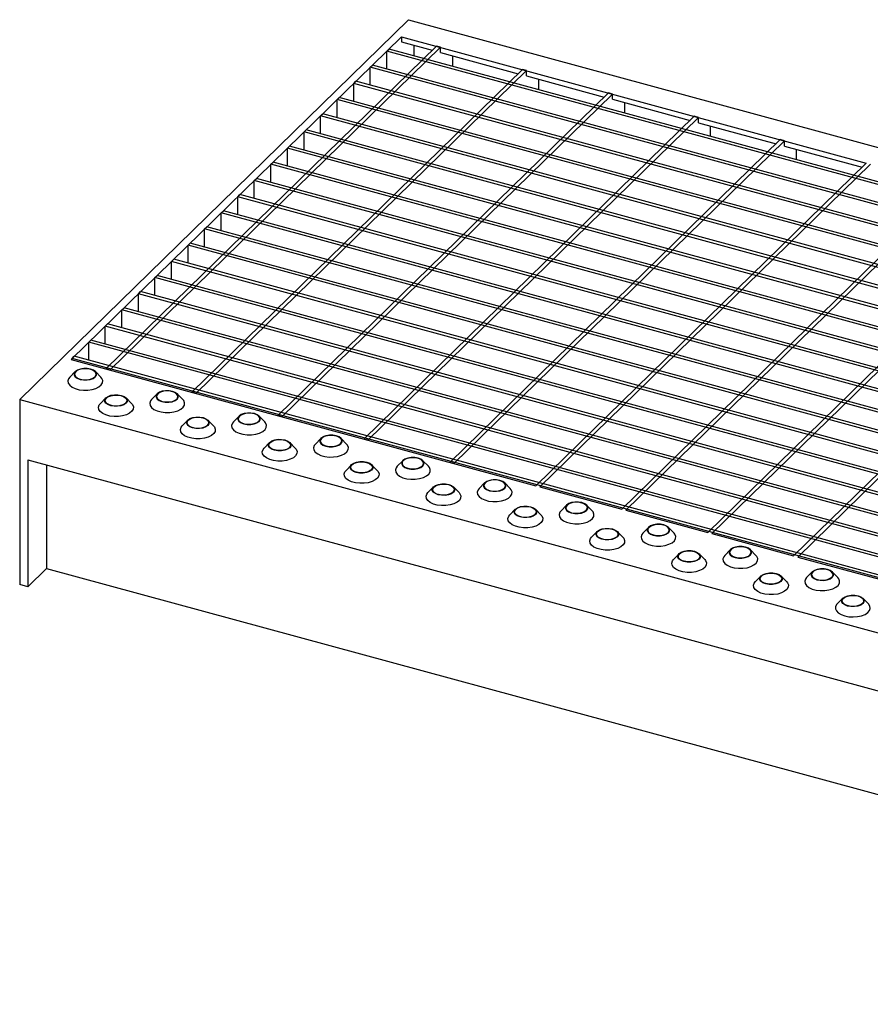
# Model space of a CAD drawing. Extents: x 5 to 292, y 5 to 205.
# Drawn here: x 207 to 235, y 49 to 80 of the extents above; entities that cross this region are included whole.
import ezdxf

# ---------------------------------------------------------------- set-up
doc = ezdxf.new("R2010")
doc.units = 0
doc.linetypes.add('SLD-DURCHGEHEND', pattern=[0])
doc.layers.get('0').update_dxf_attribs({"linetype": 'CONTINUOUS'})

msp = doc.modelspace()

# ---------------------------------------------------------------- linework, layer by layer
at = {"color": 7, "linetype": 'SLD-DURCHGEHEND'}
for p, q in [((219.62, 80.474), (207.019, 68.176)), ((219.62, 80.474), (272.685, 66.052)), ((219.395, 79.924), (208.685, 69.47)), ((219.395, 79.924), (234.452, 75.832)), ((219.395, 79.924), (219.395, 79.752)), ((219.395, 79.752), (220.385, 79.483)), ((220.523, 79.617), (209.812, 69.164)), ((220.655, 79.581), (209.945, 69.127)), ((218.917, 79.457), (218.987, 79.525)), ((271.451, 65.179), (218.917, 79.457)), ((218.917, 78.875), (218.917, 79.457)), ((271.521, 65.248), (218.987, 79.525)), ((219.792, 79.645), (219.792, 79.307)), ((220.655, 79.581), (220.523, 79.617)), ((220.655, 79.41), (220.655, 79.581)), ((220.655, 79.41), (223.171, 78.726)), ((221.052, 78.964), (221.052, 79.302)), ((223.309, 78.86), (212.598, 68.406)), ((223.441, 78.824), (212.731, 68.37)), ((218.38, 78.933), (218.45, 79.002)), ((270.915, 64.655), (218.38, 78.933)), ((218.38, 78.351), (218.38, 78.933)), ((270.985, 64.724), (218.45, 79.002)), ((223.441, 78.824), (223.309, 78.86)), ((223.441, 78.653), (223.441, 78.824)), ((217.843, 78.409), (217.913, 78.478)), ((270.448, 64.2), (217.913, 78.478)), ((223.441, 78.653), (225.957, 77.969)), ((223.838, 78.207), (223.838, 78.545)), ((270.378, 64.132), (217.843, 78.409)), ((217.843, 77.827), (217.843, 78.409)), ((226.095, 78.103), (215.384, 67.649)), ((226.227, 78.067), (215.517, 67.613)), ((217.307, 77.886), (217.377, 77.954)), ((269.841, 63.608), (217.307, 77.886)), ((217.307, 77.303), (217.307, 77.886)), ((269.911, 63.676), (217.377, 77.954)), ((226.227, 78.067), (226.095, 78.103)), ((226.227, 77.896), (226.227, 78.067)), ((226.227, 77.896), (228.743, 77.212)), ((226.624, 77.45), (226.624, 77.788)), ((216.77, 77.362), (216.84, 77.43)), ((216.77, 76.779), (216.77, 77.362)), ((269.304, 63.084), (216.77, 77.362)), ((269.374, 63.152), (216.84, 77.43)), ((228.881, 77.346), (218.17, 66.892)), ((229.013, 77.31), (218.303, 66.856)), ((229.013, 77.31), (228.881, 77.346)), ((229.013, 77.138), (229.013, 77.31)), ((216.233, 76.838), (216.303, 76.906)), ((268.838, 62.628), (216.303, 76.906)), ((229.013, 77.138), (231.529, 76.455)), ((229.41, 76.693), (229.41, 77.031)), ((268.768, 62.56), (216.233, 76.838)), ((216.233, 76.255), (216.233, 76.838)), ((231.666, 76.589), (220.956, 66.135)), ((231.799, 76.553), (221.088, 66.099)), ((231.799, 76.553), (231.666, 76.589)), ((231.799, 76.381), (231.799, 76.553)), ((215.697, 76.314), (215.767, 76.382)), ((215.697, 75.732), (215.697, 76.314)), ((268.231, 62.036), (215.697, 76.314)), ((268.301, 62.105), (215.767, 76.382)), ((231.799, 76.381), (234.315, 75.698)), ((232.196, 75.935), (232.196, 76.274)), ((215.16, 75.79), (215.23, 75.858)), ((267.694, 61.512), (215.16, 75.79)), ((215.16, 75.208), (215.16, 75.79)), ((267.764, 61.581), (215.23, 75.858)), ((234.452, 75.832), (223.742, 65.378)), ((234.585, 75.796), (223.874, 65.342)), ((214.623, 75.266), (214.693, 75.335)), ((267.158, 60.989), (214.623, 75.266)), ((214.623, 74.684), (214.623, 75.266)), ((267.228, 61.057), (214.693, 75.335)), ((237.238, 75.075), (226.528, 64.621)), ((237.371, 75.038), (226.66, 64.585)), ((214.087, 74.742), (214.157, 74.811)), ((266.621, 60.465), (214.087, 74.742)), ((214.087, 74.16), (214.087, 74.742)), ((266.691, 60.533), (214.157, 74.811)), ((240.024, 74.317), (229.314, 63.863)), ((213.55, 74.219), (213.62, 74.287)), ((213.55, 73.636), (213.55, 74.219)), ((266.084, 59.941), (213.55, 74.219)), ((266.154, 60.009), (213.62, 74.287)), ((240.157, 74.281), (229.446, 63.827)), ((213.013, 73.695), (213.083, 73.763)), ((265.548, 59.417), (213.013, 73.695)), ((213.013, 73.112), (213.013, 73.695)), ((265.618, 59.485), (213.083, 73.763)), ((242.81, 73.56), (232.099, 63.106)), ((242.943, 73.524), (232.232, 63.07)), ((212.476, 73.171), (212.546, 73.239)), ((212.476, 72.589), (212.476, 73.171)), ((265.011, 58.893), (212.476, 73.171)), ((265.081, 58.962), (212.546, 73.239)), ((211.94, 72.647), (212.01, 72.715)), ((264.544, 58.438), (212.01, 72.715)), ((211.94, 72.065), (211.94, 72.647)), ((264.474, 58.369), (211.94, 72.647)), ((211.403, 72.123), (211.473, 72.192)), ((263.937, 57.846), (211.403, 72.123)), ((211.403, 71.541), (211.403, 72.123)), ((264.007, 57.914), (211.473, 72.192)), ((210.866, 71.599), (210.936, 71.668)), ((263.401, 57.322), (210.866, 71.599)), ((210.866, 71.017), (210.866, 71.599)), ((263.471, 57.39), (210.936, 71.668)), ((210.33, 71.076), (210.4, 71.144)), ((262.934, 56.866), (210.4, 71.144)), ((210.33, 70.493), (210.33, 71.076)), ((262.864, 56.798), (210.33, 71.076)), ((209.793, 70.552), (209.863, 70.62)), ((262.327, 56.274), (209.793, 70.552)), ((209.793, 69.969), (209.793, 70.552)), ((262.397, 56.342), (209.863, 70.62)), ((209.256, 70.028), (209.326, 70.096)), ((209.256, 69.446), (209.256, 70.028)), ((261.791, 55.75), (209.256, 70.028)), ((261.861, 55.819), (209.326, 70.096)), ((208.72, 69.504), (208.79, 69.572)), ((261.324, 55.295), (208.79, 69.572)), ((208.685, 69.47), (223.742, 65.378)), ((208.72, 69.46), (208.72, 69.504)), ((261.254, 55.226), (208.72, 69.504)), ((208.82, 69.076), (208.641, 68.893)), ((209.651, 68.893), (209.473, 69.076)), ((209.945, 69.127), (209.812, 69.164)), ((211.473, 68.355), (211.295, 68.172)), ((212.305, 68.172), (212.126, 68.355)), ((212.731, 68.37), (212.598, 68.406)), ((207.019, 68.176), (260.084, 53.754)), ((207.019, 68.176), (207.019, 62.175)), ((209.813, 68.224), (209.634, 68.041)), ((210.644, 68.041), (210.465, 68.224)), ((214.127, 67.633), (213.948, 67.451)), ((214.958, 67.451), (214.779, 67.633)), ((215.517, 67.613), (215.384, 67.649)), ((212.466, 67.502), (212.287, 67.32)), ((213.297, 67.32), (213.119, 67.502)), ((215.119, 66.781), (214.941, 66.599)), ((215.951, 66.599), (215.772, 66.781)), ((216.78, 66.912), (216.601, 66.73)), ((217.611, 66.73), (217.433, 66.912)), ((218.303, 66.856), (218.17, 66.892)), ((207.284, 66.218), (259.819, 51.94)), ((207.284, 66.218), (207.284, 62.103)), ((207.891, 66.053), (207.891, 62.695)), ((217.772, 66.06), (217.594, 65.878)), ((218.604, 65.878), (218.425, 66.06)), ((219.433, 66.191), (219.255, 66.009)), ((220.264, 66.009), (220.086, 66.191)), ((221.088, 66.099), (220.956, 66.135)), ((222.086, 65.47), (221.908, 65.288)), ((222.918, 65.288), (222.739, 65.47)), ((220.426, 65.339), (220.247, 65.157)), ((221.257, 65.157), (221.078, 65.339)), ((223.874, 65.342), (226.528, 64.621)), ((224.74, 64.749), (224.561, 64.567)), ((225.571, 64.567), (225.392, 64.749)), ((223.079, 64.618), (222.9, 64.436)), ((223.91, 64.436), (223.732, 64.618)), ((226.66, 64.585), (229.314, 63.863)), ((225.732, 63.897), (225.554, 63.714)), ((226.564, 63.714), (226.385, 63.897)), ((227.393, 64.028), (227.214, 63.845)), ((228.224, 63.845), (228.046, 64.028)), ((229.446, 63.827), (232.099, 63.106)), ((228.385, 63.176), (228.207, 62.993)), ((229.217, 62.993), (229.038, 63.176)), ((230.046, 63.307), (229.868, 63.124)), ((230.877, 63.124), (230.699, 63.307)), ((232.232, 63.07), (234.885, 62.349)), ((207.284, 62.103), (207.891, 62.695)), ((207.891, 62.695), (259.819, 48.583)), ((232.699, 62.586), (232.521, 62.403)), ((233.531, 62.403), (233.352, 62.586)), ((231.039, 62.455), (230.86, 62.272)), ((231.87, 62.272), (231.691, 62.455)), ((207.284, 62.103), (207.019, 62.175)), ((233.692, 61.734), (233.513, 61.551)), ((234.523, 61.551), (234.345, 61.734))]:
    msp.add_line(p, q, dxfattribs=at)
at = {"color": 7, "linetype": 'SLD-DURCHGEHEND', "flags": 128}
for points in [[(208.641, 68.893), (208.606, 68.847), (208.582, 68.775), (208.593, 68.703), (208.639, 68.634), (208.717, 68.573), (208.822, 68.524), (208.947, 68.489), (209.085, 68.473), (209.227, 68.474), (209.364, 68.493), (209.487, 68.529), (209.588, 68.58), (209.662, 68.643), (209.704, 68.712), (209.71, 68.785), (209.681, 68.857), (209.651, 68.893)], [(208.976, 68.824), (209.084, 68.805), (209.198, 68.805), (209.308, 68.822), (209.401, 68.856), (209.47, 68.903), (209.507, 68.959), (209.508, 69.018), (209.474, 69.074), (209.409, 69.122), (209.317, 69.157), (209.209, 69.176), (209.094, 69.177), (208.985, 69.16), (208.892, 69.126), (208.823, 69.079), (208.786, 69.023), (208.785, 68.964), (208.818, 68.908), (208.884, 68.86), (208.976, 68.824)], [(208.983, 68.832), (209.092, 68.813), (209.208, 68.813), (209.316, 68.833), (209.406, 68.87), (209.468, 68.92), (209.496, 68.978), (209.485, 69.037), (209.437, 69.091), (209.359, 69.134), (209.257, 69.162), (209.143, 69.171), (209.029, 69.161), (208.929, 69.132), (208.851, 69.088), (208.806, 69.033), (208.798, 68.974), (208.827, 68.917), (208.891, 68.867), (208.983, 68.832)], [(210.31, 68.305), (210.401, 68.27), (210.467, 68.222), (210.501, 68.166), (210.499, 68.107), (210.462, 68.051), (210.394, 68.004), (210.3, 67.97), (210.191, 67.953), (210.077, 67.953), (209.968, 67.972), (209.877, 68.008), (209.811, 68.056), (209.777, 68.112), (209.779, 68.171), (209.816, 68.227), (209.884, 68.274), (209.978, 68.308), (210.087, 68.325), (210.201, 68.324), (210.31, 68.305)], [(210.302, 68.298), (210.394, 68.262), (210.458, 68.213), (210.488, 68.156), (210.479, 68.096), (210.434, 68.042), (210.357, 67.998), (210.256, 67.969), (210.143, 67.959), (210.029, 67.968), (209.927, 67.995), (209.848, 68.039), (209.801, 68.093), (209.79, 68.152), (209.817, 68.21), (209.879, 68.26), (209.969, 68.296), (210.078, 68.316), (210.193, 68.317), (210.302, 68.298)], [(211.629, 68.103), (211.737, 68.084), (211.852, 68.084), (211.961, 68.101), (212.054, 68.135), (212.123, 68.182), (212.16, 68.238), (212.162, 68.297), (212.128, 68.353), (212.062, 68.401), (211.97, 68.436), (211.862, 68.455), (211.748, 68.456), (211.638, 68.439), (211.545, 68.405), (211.476, 68.358), (211.44, 68.302), (211.438, 68.243), (211.472, 68.187), (211.538, 68.139), (211.629, 68.103)], [(211.636, 68.11), (211.746, 68.092), (211.861, 68.092), (211.97, 68.112), (212.06, 68.149), (212.122, 68.199), (212.149, 68.257), (212.138, 68.316), (212.091, 68.37), (212.012, 68.413), (211.91, 68.441), (211.796, 68.45), (211.683, 68.44), (211.582, 68.411), (211.505, 68.367), (211.46, 68.312), (211.451, 68.253), (211.481, 68.196), (211.545, 68.146), (211.636, 68.11)], [(210.644, 68.041), (210.674, 68.005), (210.703, 67.933), (210.696, 67.86), (210.655, 67.79), (210.581, 67.728), (210.479, 67.677), (210.356, 67.641), (210.22, 67.622), (210.078, 67.62), (209.94, 67.637), (209.815, 67.671), (209.71, 67.721), (209.632, 67.781), (209.585, 67.851), (209.574, 67.923), (209.598, 67.995), (209.634, 68.041)], [(211.295, 68.172), (211.259, 68.126), (211.235, 68.054), (211.246, 67.982), (211.292, 67.912), (211.37, 67.852), (211.475, 67.802), (211.601, 67.768), (211.738, 67.751), (211.88, 67.753), (212.017, 67.772), (212.14, 67.808), (212.242, 67.859), (212.315, 67.922), (212.357, 67.991), (212.363, 68.064), (212.334, 68.136), (212.305, 68.172)], [(214.282, 67.382), (214.391, 67.363), (214.505, 67.362), (214.614, 67.38), (214.708, 67.414), (214.776, 67.461), (214.813, 67.517), (214.815, 67.576), (214.781, 67.632), (214.715, 67.68), (214.624, 67.715), (214.515, 67.734), (214.401, 67.735), (214.292, 67.718), (214.198, 67.684), (214.13, 67.637), (214.093, 67.581), (214.091, 67.522), (214.125, 67.466), (214.191, 67.418), (214.282, 67.382)], [(214.29, 67.389), (214.399, 67.371), (214.514, 67.371), (214.623, 67.391), (214.713, 67.428), (214.775, 67.478), (214.802, 67.536), (214.791, 67.595), (214.744, 67.649), (214.665, 67.692), (214.563, 67.72), (214.449, 67.729), (214.336, 67.719), (214.235, 67.69), (214.158, 67.646), (214.113, 67.591), (214.104, 67.532), (214.134, 67.475), (214.198, 67.425), (214.29, 67.389)], [(213.297, 67.32), (213.327, 67.284), (213.356, 67.212), (213.35, 67.139), (213.308, 67.069), (213.234, 67.007), (213.132, 66.956), (213.009, 66.92), (212.873, 66.901), (212.731, 66.899), (212.593, 66.916), (212.468, 66.95), (212.363, 66.999), (212.285, 67.06), (212.239, 67.129), (212.227, 67.202), (212.252, 67.274), (212.287, 67.32)], [(212.963, 67.584), (213.054, 67.549), (213.12, 67.501), (213.154, 67.445), (213.152, 67.386), (213.116, 67.33), (213.047, 67.283), (212.954, 67.249), (212.844, 67.231), (212.73, 67.232), (212.622, 67.251), (212.53, 67.287), (212.464, 67.335), (212.431, 67.391), (212.432, 67.45), (212.469, 67.506), (212.538, 67.553), (212.631, 67.587), (212.74, 67.604), (212.855, 67.603), (212.963, 67.584)], [(212.956, 67.577), (213.047, 67.541), (213.111, 67.492), (213.141, 67.435), (213.132, 67.375), (213.087, 67.321), (213.01, 67.277), (212.909, 67.248), (212.796, 67.237), (212.682, 67.247), (212.58, 67.274), (212.501, 67.318), (212.454, 67.372), (212.443, 67.431), (212.47, 67.488), (212.532, 67.538), (212.623, 67.575), (212.731, 67.595), (212.846, 67.596), (212.956, 67.577)], [(213.948, 67.451), (213.912, 67.405), (213.888, 67.333), (213.899, 67.26), (213.945, 67.191), (214.023, 67.13), (214.128, 67.081), (214.254, 67.047), (214.392, 67.03), (214.533, 67.032), (214.67, 67.051), (214.793, 67.087), (214.895, 67.138), (214.969, 67.2), (215.01, 67.27), (215.017, 67.343), (214.988, 67.415), (214.958, 67.451)], [(216.936, 66.661), (217.044, 66.642), (217.158, 66.641), (217.267, 66.659), (217.361, 66.693), (217.429, 66.74), (217.466, 66.796), (217.468, 66.854), (217.434, 66.911), (217.368, 66.959), (217.277, 66.994), (217.169, 67.013), (217.054, 67.014), (216.945, 66.997), (216.852, 66.963), (216.783, 66.916), (216.746, 66.86), (216.744, 66.801), (216.778, 66.745), (216.844, 66.696), (216.936, 66.661)], [(216.943, 66.668), (217.052, 66.65), (217.167, 66.65), (217.276, 66.67), (217.366, 66.707), (217.428, 66.757), (217.455, 66.815), (217.445, 66.874), (217.397, 66.928), (217.318, 66.971), (217.216, 66.999), (217.103, 67.008), (216.989, 66.998), (216.888, 66.969), (216.811, 66.925), (216.766, 66.87), (216.758, 66.811), (216.787, 66.754), (216.851, 66.704), (216.943, 66.668)], [(215.616, 66.863), (215.708, 66.828), (215.774, 66.78), (215.807, 66.723), (215.806, 66.665), (215.769, 66.609), (215.7, 66.562), (215.607, 66.528), (215.498, 66.51), (215.383, 66.511), (215.275, 66.53), (215.183, 66.565), (215.118, 66.614), (215.084, 66.67), (215.085, 66.729), (215.122, 66.784), (215.191, 66.832), (215.284, 66.866), (215.394, 66.883), (215.508, 66.882), (215.616, 66.863)], [(215.609, 66.856), (215.701, 66.82), (215.765, 66.771), (215.794, 66.713), (215.786, 66.654), (215.741, 66.6), (215.663, 66.556), (215.563, 66.527), (215.449, 66.516), (215.335, 66.526), (215.234, 66.553), (215.155, 66.596), (215.107, 66.651), (215.096, 66.71), (215.124, 66.767), (215.186, 66.817), (215.276, 66.854), (215.384, 66.874), (215.5, 66.875), (215.609, 66.856)], [(216.601, 66.73), (216.566, 66.684), (216.541, 66.612), (216.553, 66.539), (216.599, 66.47), (216.677, 66.409), (216.782, 66.36), (216.907, 66.326), (217.045, 66.309), (217.187, 66.31), (217.323, 66.33), (217.446, 66.366), (217.548, 66.417), (217.622, 66.479), (217.663, 66.549), (217.67, 66.622), (217.641, 66.694), (217.611, 66.73)], [(215.951, 66.599), (215.98, 66.563), (216.009, 66.491), (216.003, 66.418), (215.961, 66.348), (215.887, 66.286), (215.786, 66.235), (215.663, 66.199), (215.526, 66.179), (215.384, 66.178), (215.246, 66.195), (215.121, 66.229), (215.016, 66.278), (214.938, 66.339), (214.892, 66.408), (214.881, 66.481), (214.905, 66.553), (214.941, 66.599)], [(218.269, 66.142), (218.361, 66.107), (218.427, 66.059), (218.461, 66.002), (218.459, 65.943), (218.422, 65.888), (218.354, 65.841), (218.26, 65.807), (218.151, 65.789), (218.036, 65.79), (217.928, 65.809), (217.837, 65.844), (217.771, 65.892), (217.737, 65.949), (217.739, 66.008), (217.776, 66.063), (217.844, 66.111), (217.938, 66.144), (218.047, 66.162), (218.161, 66.161), (218.269, 66.142)], [(218.262, 66.135), (218.354, 66.099), (218.418, 66.05), (218.447, 65.992), (218.439, 65.933), (218.394, 65.879), (218.317, 65.834), (218.216, 65.806), (218.103, 65.795), (217.989, 65.804), (217.887, 65.832), (217.808, 65.875), (217.76, 65.929), (217.75, 65.989), (217.777, 66.046), (217.839, 66.096), (217.929, 66.133), (218.038, 66.153), (218.153, 66.154), (218.262, 66.135)], [(219.589, 65.94), (219.697, 65.921), (219.811, 65.92), (219.921, 65.938), (220.014, 65.972), (220.083, 66.019), (220.12, 66.074), (220.121, 66.133), (220.087, 66.19), (220.022, 66.238), (219.93, 66.273), (219.822, 66.292), (219.707, 66.293), (219.598, 66.275), (219.505, 66.242), (219.436, 66.194), (219.399, 66.139), (219.398, 66.08), (219.431, 66.024), (219.497, 65.975), (219.589, 65.94)], [(219.596, 65.947), (219.706, 65.928), (219.821, 65.929), (219.929, 65.949), (220.019, 65.986), (220.081, 66.036), (220.109, 66.094), (220.098, 66.153), (220.05, 66.207), (219.972, 66.25), (219.87, 66.278), (219.756, 66.287), (219.642, 66.276), (219.542, 66.248), (219.464, 66.204), (219.419, 66.149), (219.411, 66.09), (219.44, 66.032), (219.504, 65.983), (219.596, 65.947)], [(218.604, 65.878), (218.634, 65.841), (218.663, 65.77), (218.656, 65.697), (218.615, 65.627), (218.541, 65.565), (218.439, 65.514), (218.316, 65.478), (218.179, 65.458), (218.038, 65.457), (217.9, 65.474), (217.774, 65.508), (217.669, 65.557), (217.591, 65.618), (217.545, 65.687), (217.534, 65.76), (217.558, 65.832), (217.594, 65.878)], [(219.255, 66.009), (219.219, 65.963), (219.195, 65.891), (219.206, 65.818), (219.252, 65.749), (219.33, 65.688), (219.435, 65.639), (219.56, 65.605), (219.698, 65.588), (219.84, 65.589), (219.977, 65.609), (220.1, 65.645), (220.201, 65.696), (220.275, 65.758), (220.317, 65.828), (220.323, 65.901), (220.294, 65.972), (220.264, 66.009)], [(220.923, 65.421), (221.014, 65.386), (221.08, 65.337), (221.114, 65.281), (221.112, 65.222), (221.075, 65.167), (221.007, 65.119), (220.913, 65.086), (220.804, 65.068), (220.69, 65.069), (220.582, 65.088), (220.49, 65.123), (220.424, 65.171), (220.39, 65.228), (220.392, 65.287), (220.429, 65.342), (220.497, 65.389), (220.591, 65.423), (220.7, 65.441), (220.814, 65.44), (220.923, 65.421)], [(220.915, 65.414), (221.007, 65.378), (221.071, 65.329), (221.101, 65.271), (221.092, 65.212), (221.047, 65.157), (220.97, 65.113), (220.869, 65.085), (220.756, 65.074), (220.642, 65.083), (220.54, 65.111), (220.461, 65.154), (220.414, 65.208), (220.403, 65.267), (220.43, 65.325), (220.492, 65.375), (220.582, 65.412), (220.691, 65.432), (220.806, 65.433), (220.915, 65.414)], [(222.242, 65.219), (222.35, 65.2), (222.465, 65.199), (222.574, 65.217), (222.667, 65.25), (222.736, 65.298), (222.773, 65.353), (222.775, 65.412), (222.741, 65.469), (222.675, 65.517), (222.583, 65.552), (222.475, 65.571), (222.361, 65.572), (222.251, 65.554), (222.158, 65.52), (222.089, 65.473), (222.053, 65.418), (222.051, 65.359), (222.085, 65.302), (222.151, 65.254), (222.242, 65.219)], [(222.249, 65.226), (222.359, 65.207), (222.474, 65.208), (222.583, 65.228), (222.673, 65.265), (222.735, 65.315), (222.762, 65.372), (222.751, 65.432), (222.704, 65.486), (222.625, 65.529), (222.523, 65.557), (222.409, 65.566), (222.296, 65.555), (222.195, 65.527), (222.118, 65.482), (222.073, 65.428), (222.064, 65.369), (222.094, 65.311), (222.158, 65.262), (222.249, 65.226)], [(221.257, 65.157), (221.287, 65.12), (221.316, 65.049), (221.309, 64.976), (221.268, 64.906), (221.194, 64.844), (221.092, 64.793), (220.969, 64.757), (220.833, 64.737), (220.691, 64.736), (220.553, 64.753), (220.428, 64.787), (220.323, 64.836), (220.245, 64.897), (220.198, 64.966), (220.187, 65.039), (220.211, 65.111), (220.247, 65.157)], [(221.908, 65.288), (221.872, 65.242), (221.848, 65.17), (221.859, 65.097), (221.905, 65.028), (221.983, 64.967), (222.088, 64.918), (222.214, 64.884), (222.351, 64.867), (222.493, 64.868), (222.63, 64.888), (222.753, 64.924), (222.855, 64.975), (222.928, 65.037), (222.97, 65.107), (222.976, 65.18), (222.947, 65.251), (222.918, 65.288)], [(224.895, 64.498), (225.004, 64.479), (225.118, 64.478), (225.227, 64.495), (225.321, 64.529), (225.389, 64.577), (225.426, 64.632), (225.428, 64.691), (225.394, 64.747), (225.328, 64.796), (225.237, 64.831), (225.128, 64.85), (225.014, 64.851), (224.905, 64.833), (224.811, 64.799), (224.743, 64.752), (224.706, 64.696), (224.704, 64.638), (224.738, 64.581), (224.804, 64.533), (224.895, 64.498)], [(224.903, 64.505), (225.012, 64.486), (225.127, 64.487), (225.236, 64.507), (225.326, 64.544), (225.388, 64.594), (225.415, 64.651), (225.404, 64.71), (225.357, 64.765), (225.278, 64.808), (225.176, 64.835), (225.062, 64.845), (224.949, 64.834), (224.848, 64.805), (224.771, 64.761), (224.726, 64.707), (224.718, 64.648), (224.747, 64.59), (224.811, 64.541), (224.903, 64.505)], [(223.91, 64.436), (223.94, 64.399), (223.969, 64.328), (223.963, 64.255), (223.921, 64.185), (223.847, 64.123), (223.746, 64.072), (223.622, 64.036), (223.486, 64.016), (223.344, 64.015), (223.206, 64.032), (223.081, 64.066), (222.976, 64.115), (222.898, 64.176), (222.852, 64.245), (222.84, 64.318), (222.865, 64.39), (222.9, 64.436)], [(223.576, 64.7), (223.667, 64.665), (223.733, 64.616), (223.767, 64.56), (223.765, 64.501), (223.729, 64.445), (223.66, 64.398), (223.567, 64.364), (223.457, 64.347), (223.343, 64.348), (223.235, 64.367), (223.143, 64.402), (223.077, 64.45), (223.044, 64.507), (223.045, 64.565), (223.082, 64.621), (223.151, 64.668), (223.244, 64.702), (223.353, 64.72), (223.468, 64.719), (223.576, 64.7)], [(223.569, 64.693), (223.66, 64.657), (223.724, 64.607), (223.754, 64.55), (223.746, 64.491), (223.7, 64.436), (223.623, 64.392), (223.522, 64.363), (223.409, 64.353), (223.295, 64.362), (223.193, 64.39), (223.114, 64.433), (223.067, 64.487), (223.056, 64.546), (223.083, 64.604), (223.145, 64.654), (223.236, 64.691), (223.344, 64.711), (223.459, 64.711), (223.569, 64.693)], [(224.561, 64.567), (224.525, 64.521), (224.501, 64.449), (224.512, 64.376), (224.559, 64.307), (224.637, 64.246), (224.741, 64.197), (224.867, 64.163), (225.005, 64.146), (225.146, 64.147), (225.283, 64.167), (225.406, 64.203), (225.508, 64.254), (225.582, 64.316), (225.623, 64.386), (225.63, 64.459), (225.601, 64.53), (225.571, 64.567)], [(227.549, 63.777), (227.657, 63.758), (227.771, 63.757), (227.881, 63.774), (227.974, 63.808), (228.043, 63.855), (228.079, 63.911), (228.081, 63.97), (228.047, 64.026), (227.981, 64.074), (227.89, 64.11), (227.782, 64.129), (227.667, 64.13), (227.558, 64.112), (227.465, 64.078), (227.396, 64.031), (227.359, 63.975), (227.357, 63.916), (227.391, 63.86), (227.457, 63.812), (227.549, 63.777)], [(227.556, 63.784), (227.665, 63.765), (227.78, 63.766), (227.889, 63.786), (227.979, 63.823), (228.041, 63.873), (228.068, 63.93), (228.058, 63.989), (228.01, 64.043), (227.931, 64.087), (227.829, 64.114), (227.716, 64.124), (227.602, 64.113), (227.501, 64.084), (227.424, 64.04), (227.379, 63.986), (227.371, 63.926), (227.4, 63.869), (227.464, 63.82), (227.556, 63.784)], [(226.229, 63.979), (226.321, 63.943), (226.387, 63.895), (226.42, 63.839), (226.419, 63.78), (226.382, 63.724), (226.313, 63.677), (226.22, 63.643), (226.111, 63.626), (225.996, 63.627), (225.888, 63.646), (225.796, 63.681), (225.731, 63.729), (225.697, 63.785), (225.698, 63.844), (225.735, 63.9), (225.804, 63.947), (225.897, 63.981), (226.007, 63.999), (226.121, 63.998), (226.229, 63.979)], [(226.222, 63.972), (226.314, 63.936), (226.378, 63.886), (226.407, 63.829), (226.399, 63.77), (226.354, 63.715), (226.276, 63.671), (226.176, 63.642), (226.062, 63.632), (225.948, 63.641), (225.847, 63.669), (225.768, 63.712), (225.72, 63.766), (225.71, 63.825), (225.737, 63.883), (225.799, 63.933), (225.889, 63.97), (225.997, 63.99), (226.113, 63.99), (226.222, 63.972)], [(227.214, 63.845), (227.179, 63.8), (227.154, 63.728), (227.166, 63.655), (227.212, 63.586), (227.29, 63.525), (227.395, 63.476), (227.52, 63.442), (227.658, 63.425), (227.8, 63.426), (227.936, 63.445), (228.059, 63.482), (228.161, 63.533), (228.235, 63.595), (228.276, 63.665), (228.283, 63.738), (228.254, 63.809), (228.224, 63.845)], [(226.564, 63.714), (226.593, 63.678), (226.622, 63.607), (226.616, 63.534), (226.574, 63.464), (226.5, 63.402), (226.399, 63.351), (226.276, 63.314), (226.139, 63.295), (225.997, 63.294), (225.859, 63.311), (225.734, 63.345), (225.629, 63.394), (225.551, 63.455), (225.505, 63.524), (225.494, 63.597), (225.518, 63.669), (225.554, 63.714)], [(228.882, 63.258), (228.974, 63.222), (229.04, 63.174), (229.074, 63.118), (229.072, 63.059), (229.035, 63.003), (228.967, 62.956), (228.873, 62.922), (228.764, 62.905), (228.65, 62.906), (228.541, 62.925), (228.45, 62.96), (228.384, 63.008), (228.35, 63.064), (228.352, 63.123), (228.389, 63.179), (228.457, 63.226), (228.551, 63.26), (228.66, 63.277), (228.774, 63.277), (228.882, 63.258)], [(228.875, 63.251), (228.967, 63.215), (229.031, 63.165), (229.06, 63.108), (229.052, 63.049), (229.007, 62.994), (228.93, 62.95), (228.829, 62.921), (228.716, 62.911), (228.602, 62.92), (228.5, 62.948), (228.421, 62.991), (228.373, 63.045), (228.363, 63.104), (228.39, 63.162), (228.452, 63.212), (228.542, 63.249), (228.651, 63.269), (228.766, 63.269), (228.875, 63.251)], [(230.202, 63.056), (230.31, 63.037), (230.425, 63.036), (230.534, 63.053), (230.627, 63.087), (230.696, 63.134), (230.733, 63.19), (230.734, 63.249), (230.701, 63.305), (230.635, 63.353), (230.543, 63.389), (230.435, 63.408), (230.321, 63.408), (230.211, 63.391), (230.118, 63.357), (230.049, 63.31), (230.012, 63.254), (230.011, 63.195), (230.045, 63.139), (230.11, 63.091), (230.202, 63.056)], [(230.209, 63.063), (230.319, 63.044), (230.434, 63.045), (230.542, 63.065), (230.632, 63.101), (230.694, 63.151), (230.722, 63.209), (230.711, 63.268), (230.663, 63.322), (230.585, 63.366), (230.483, 63.393), (230.369, 63.402), (230.255, 63.392), (230.155, 63.363), (230.078, 63.319), (230.032, 63.265), (230.024, 63.205), (230.053, 63.148), (230.118, 63.099), (230.209, 63.063)], [(229.217, 62.993), (229.247, 62.957), (229.276, 62.886), (229.269, 62.813), (229.228, 62.743), (229.154, 62.681), (229.052, 62.63), (228.929, 62.593), (228.792, 62.574), (228.651, 62.573), (228.513, 62.59), (228.387, 62.624), (228.282, 62.673), (228.204, 62.734), (228.158, 62.803), (228.147, 62.876), (228.171, 62.948), (228.207, 62.993)], [(229.868, 63.124), (229.832, 63.079), (229.808, 63.007), (229.819, 62.934), (229.865, 62.865), (229.943, 62.804), (230.048, 62.755), (230.173, 62.721), (230.311, 62.704), (230.453, 62.705), (230.59, 62.724), (230.713, 62.761), (230.814, 62.812), (230.888, 62.874), (230.93, 62.944), (230.936, 63.017), (230.907, 63.088), (230.877, 63.124)], [(231.536, 62.537), (231.627, 62.501), (231.693, 62.453), (231.727, 62.397), (231.725, 62.338), (231.688, 62.282), (231.62, 62.235), (231.526, 62.201), (231.417, 62.184), (231.303, 62.185), (231.195, 62.204), (231.103, 62.239), (231.037, 62.287), (231.003, 62.343), (231.005, 62.402), (231.042, 62.458), (231.11, 62.505), (231.204, 62.539), (231.313, 62.556), (231.427, 62.556), (231.536, 62.537)], [(231.528, 62.529), (231.62, 62.494), (231.684, 62.444), (231.714, 62.387), (231.705, 62.328), (231.66, 62.273), (231.583, 62.229), (231.482, 62.2), (231.369, 62.19), (231.255, 62.199), (231.153, 62.227), (231.074, 62.27), (231.027, 62.324), (231.016, 62.383), (231.043, 62.441), (231.105, 62.491), (231.195, 62.528), (231.304, 62.548), (231.419, 62.548), (231.528, 62.529)], [(232.855, 62.335), (232.963, 62.316), (233.078, 62.315), (233.187, 62.332), (233.28, 62.366), (233.349, 62.413), (233.386, 62.469), (233.388, 62.528), (233.354, 62.584), (233.288, 62.632), (233.196, 62.668), (233.088, 62.687), (232.974, 62.687), (232.865, 62.67), (232.771, 62.636), (232.703, 62.589), (232.666, 62.533), (232.664, 62.474), (232.698, 62.418), (232.764, 62.37), (232.855, 62.335)], [(232.862, 62.342), (232.972, 62.323), (233.087, 62.324), (233.196, 62.343), (233.286, 62.38), (233.348, 62.43), (233.375, 62.488), (233.364, 62.547), (233.317, 62.601), (233.238, 62.644), (233.136, 62.672), (233.022, 62.681), (232.909, 62.671), (232.808, 62.642), (232.731, 62.598), (232.686, 62.543), (232.677, 62.484), (232.707, 62.427), (232.771, 62.378), (232.862, 62.342)], [(231.87, 62.272), (231.9, 62.236), (231.929, 62.164), (231.922, 62.092), (231.881, 62.022), (231.807, 61.959), (231.705, 61.909), (231.582, 61.872), (231.446, 61.853), (231.304, 61.852), (231.166, 61.869), (231.041, 61.903), (230.936, 61.952), (230.858, 62.013), (230.812, 62.082), (230.8, 62.155), (230.824, 62.226), (230.86, 62.272)], [(232.521, 62.403), (232.485, 62.357), (232.461, 62.286), (232.472, 62.213), (232.518, 62.144), (232.596, 62.083), (232.701, 62.034), (232.827, 62), (232.964, 61.983), (233.106, 61.984), (233.243, 62.003), (233.366, 62.04), (233.468, 62.09), (233.541, 62.153), (233.583, 62.223), (233.589, 62.295), (233.561, 62.367), (233.531, 62.403)], [(233.513, 61.551), (233.503, 61.54), (233.461, 61.47), (233.455, 61.397), (233.484, 61.325), (233.546, 61.26), (233.638, 61.204), (233.754, 61.163)], [(234.189, 61.815), (234.28, 61.78), (234.346, 61.732), (234.38, 61.676), (234.379, 61.617), (234.342, 61.561), (234.273, 61.514), (234.18, 61.48), (234.07, 61.463), (233.956, 61.463), (233.848, 61.482), (233.756, 61.518), (233.69, 61.566), (233.657, 61.622), (233.658, 61.681), (233.695, 61.737), (233.764, 61.784), (233.857, 61.818), (233.966, 61.835), (234.081, 61.834), (234.189, 61.815)], [(234.182, 61.808), (234.273, 61.772), (234.337, 61.723), (234.367, 61.666), (234.359, 61.607), (234.313, 61.552), (234.236, 61.508), (234.135, 61.479), (234.022, 61.469), (233.908, 61.478), (233.806, 61.506), (233.727, 61.549), (233.68, 61.603), (233.669, 61.662), (233.696, 61.72), (233.758, 61.77), (233.849, 61.807), (233.957, 61.826), (234.072, 61.827), (234.182, 61.808)], [(233.754, 61.163), (233.887, 61.137), (234.028, 61.129), (234.168, 61.139), (234.299, 61.167), (234.412, 61.211), (234.501, 61.268), (234.559, 61.335), (234.583, 61.407), (234.572, 61.48), (234.526, 61.549), (234.523, 61.551)]]:
    msp.add_lwpolyline(points, dxfattribs=at)

doc.saveas('drawing.dxf')
